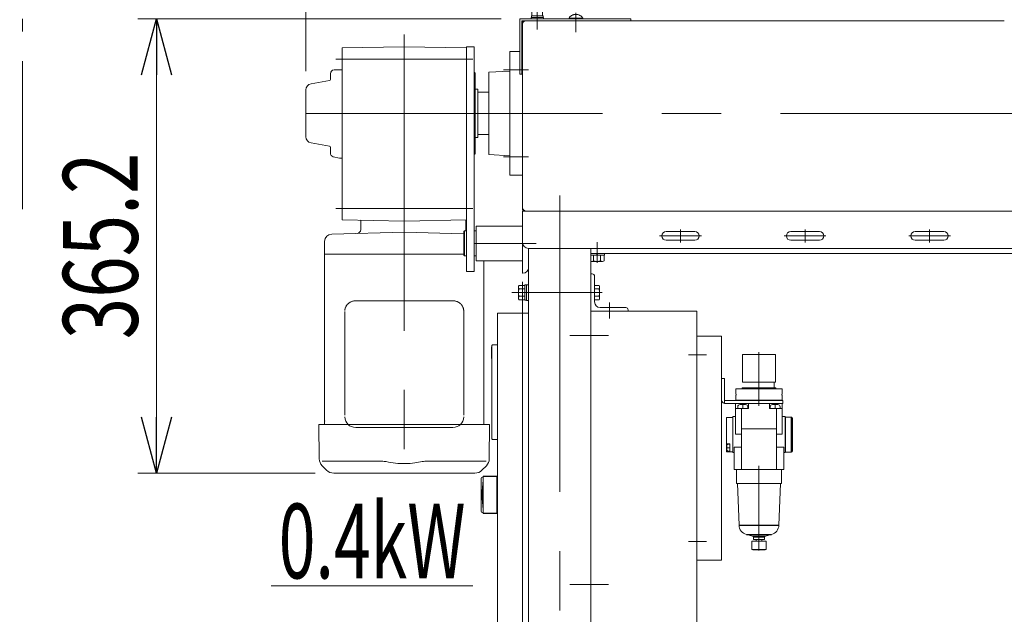
# Model space of a CAD drawing. Units: millimetres. Extents: x -2955 to 2955, y -2027 to 2027.
# Drawn here: x 89 to 880, y -1029 to -551 of the extents above; entities that cross this region are included whole.
import ezdxf
from ezdxf.enums import TextEntityAlignment as Align

# ---------------------------------------------------------------- set-up
doc = ezdxf.new("R2010")
doc.units = ezdxf.units.MM
doc.header["$LTSCALE"] = 3.75
doc.header["$PDSIZE"] = 1
for name, pattern in [('CENTER', [50.8, 31.75, -6.35, 6.35, -6.35]), ('CENTERX2', [101.6, 63.5, -12.7, 12.7, -12.7]), ('DASHED', [19.05, 12.7, -6.35]), ('DASHED2', [9.525, 6.35, -3.175]), ('PHANTOM', [63.5, 31.75, -6.35, 6.35, -6.35, 6.35, -6.35])]:
    doc.linetypes.add(name, pattern=pattern)
for name, color, linetype in [('10', 7, 'Continuous'), ('12', 7, 'Continuous'), ('13', 7, 'Continuous'), ('15', 7, 'Continuous'), ('18', 7, 'Continuous'), ('19', 7, 'Continuous'), ('2', 7, 'Continuous'), ('26', 7, 'Continuous'), ('28', 7, 'Continuous'), ('49', 7, 'Continuous'), ('60', 7, 'Continuous'), ('79', 7, 'Continuous'), ('86', 7, 'Continuous'), ('Layer0255', 7, 'Continuous')]:
    doc.layers.add(name, color=color, linetype=linetype)
doc.styles.add('dcStyle0', font='ＭＳ Ｐゴシック')
doc.dimstyles.new('dc_Rotated', dxfattribs={"dimtxt": 60, "dimasz": 45.000029, "dimexe": 15, "dimexo": 7.5, "dimgap": 15, "dimtad": 3, "dimdec": 3, "dimdsep": 46, "dimtxsty": 'dcStyle0', "dimblk1": 'OPEN30', "dimblk2": 'OPEN30', "dimsah": 1, "dimcen": 0.09, "dimclrd": 2, "dimclre": 2, "dimclrt": 2, "dimadec": 0, "dimazin": 2, "dimtfac": 1, "dimtdec": 4, "dimtmove": 0, "dimatfit": 3, "dimfxl": 1, "dimarcsym": 0})

# ---------------------------------------------------------------- blocks, each defined once
blk = doc.blocks.new('DC_GROUP_W_SLSH_S_210_3_233')
at = {"layer": '28', "color": 7, "linetype": 'Continuous', "lineweight": 13}
for p, q in [((482.88, -577), (482.88, -676.54)), ((490.88, -577), (482.88, -577)), ((492.88, -577), (492.48, -577)), ((492.88, -577), (492.88, -612.77)), ((465.88, -593.77), (482.88, -592.77)), ((465.88, -593.77), (465.88, -659.77)), ((457.08, -609.77), (465.88, -609.77)), ((457.08, -614.27), (457.08, -643.77)), ((492.88, -626.77), (492.88, -676.54)), ((457.08, -643.77), (465.88, -643.77)), ((465.88, -659.77), (482.88, -660.77)), ((482.88, -676.54), (492.88, -676.54))]:
    blk.add_line(p, q, dxfattribs=at)
at = {"layer": '28', "color": 3, "linetype": 'CENTERX2', "lineweight": 13}
for p, q in [((497.88, -591.77), (477.88, -591.77)), ((477.88, -661.77), (497.88, -661.77))]:
    blk.add_line(p, q, dxfattribs=at)
blk = doc.blocks.new('DC_GROUP_W_SLSH_S_210_3_236')
at = {"layer": '2', "color": 7, "linetype": 'Continuous', "lineweight": 13}
for p, q in [((547.88, -755.77), (548.88, -755.77)), ((547.88, -785.77), (547.88, -755.77)), ((550.88, -757.77), (550.88, -778.27)), ((489.78, -766.44), (489.78, -775.1)), ((494.78, -765), (490.23, -765)), ((496.28, -764.67), (494.78, -764.67)), ((494.78, -764.67), (494.78, -776.87)), ((497.88, -764.52), (496.28, -764.52)), ((496.28, -764.52), (496.28, -777.02)), ((497.88, -777.02), (497.88, -764.52)), ((554.44, -765), (550.88, -765)), ((554.88, -775.1), (554.88, -766.44)), ((490.23, -767.88), (494.78, -767.88)), ((490.23, -773.66), (494.78, -773.66)), ((554.44, -767.88), (550.88, -767.88)), ((554.44, -773.66), (550.88, -773.66)), ((490.23, -776.54), (494.78, -776.54)), ((494.78, -776.87), (496.28, -776.87)), ((496.28, -777.02), (497.88, -777.02)), ((550.88, -776.54), (554.44, -776.54)), ((577.88, -785.77), (547.88, -785.77)), ((575.88, -782.77), (555.38, -782.77)), ((577.88, -785.77), (577.88, -784.77))]:
    blk.add_line(p, q, dxfattribs=at)
at = {"layer": '2', "color": 3, "linetype": 'CENTERX2', "lineweight": 13}
blk.add_line((562.88, -791.53), (562.88, -778.64), dxfattribs=at)
at = {"layer": '2', "color": 7, "linetype": 'Continuous', "lineweight": 13}
for centre, radius, start, end in [((548.88, -757.77), 2, 0, 90), ((492.34, -766.44), 2.56, 145.61575, 214.38425), ((552.33, -766.44), 2.56, 325.61575, 34.38425), ((499.34, -770.77), 9.55, 162.41205, 197.58795), ((492.34, -775.1), 2.56, 145.61575, 214.38425), ((545.33, -770.77), 9.55, 342.41205, 17.58795), ((552.33, -775.1), 2.56, 325.61575, 34.38425), ((555.38, -778.27), 4.5, 180, 270), ((575.88, -784.77), 2, 0, 90)]:
    blk.add_arc(centre, radius, start, end, dxfattribs=at)
blk = doc.blocks.new('DC_GROUP_W_SLSH_S_210_3_238')
at = {"color": 7, "linetype": 'Continuous', "lineweight": 13}
for p, q in [((511.88, -552.27), (496.08, -552.27)), ((492.88, -555.47), (492.88, -626.77)), ((492.88, -640.77), (492.88, -702.07)), ((496.08, -705.27), (800.88, -705.27))]:
    blk.add_line(p, q, dxfattribs=at)
for centre, start, end in [((496.08, -555.47), 90, 180), ((496.08, -702.07), 180, 270)]:
    blk.add_arc(centre, 3.2, start, end, dxfattribs=at)
blk = doc.blocks.new('DC_GROUP_W_SLSH_S_210_3_241')
at = {"layer": '79', "color": 7, "linetype": 'Continuous', "lineweight": 13}
for p, q in [((558.98, -739.27), (547.88, -739.27)), ((558.98, -740.77), (547.88, -740.77)), ((550, -745.27), (550, -740.77)), ((552.48, -740.77), (552.88, -739.27)), ((552.88, -740.77), (553.28, -739.27)), ((555.77, -740.77), (555.77, -745.27)), ((558.66, -740.77), (558.66, -745.27)), ((558.98, -740.77), (558.98, -739.27)), ((548.55, -745.77), (557.21, -745.77))]:
    blk.add_line(p, q, dxfattribs=at)
at = {"layer": '79', "color": 3, "linetype": 'CENTER', "lineweight": 13}
blk.add_line((552.88, -738.05), (552.88, -746.99), dxfattribs=at)
at = {"layer": '79', "color": 7, "linetype": 'Continuous', "lineweight": 13}
for centre, radius, start, end in [((548.55, -743.45), 2.32, 253.2001, 308.51894), ((552.88, -737.26), 8.51, 250.18081, 289.81919), ((557.21, -743.45), 2.32, 231.48106, 308.51894)]:
    blk.add_arc(centre, radius, start, end, dxfattribs=at)
blk = doc.blocks.new('DC_GROUP_W_SLSH_S_210_3_240')
at = {"layer": '79', "linetype": 'Continuous'}
blk.add_blockref('DC_GROUP_W_SLSH_S_210_3_241', (0, 0), dxfattribs=at)
blk = doc.blocks.new('DC_GROUP_W_SLSH_S_210_3_242')
at = {"layer": '79', "color": 7, "linetype": 'Continuous', "lineweight": 13}
for p, q in [((492.88, -739.27), (492.88, -707.27)), ((1491.88, -739.27), (547.88, -739.27))]:
    blk.add_line(p, q, dxfattribs=at)
at = {"layer": '79', "color": 3, "linetype": 'CENTERX2', "lineweight": 13}
blk.add_line((552.88, -746.27), (552.88, -730.27), dxfattribs=at)
blk = doc.blocks.new('DC_GROUP_W_SLSH_S_210_3_239')
at = {"linetype": 'Continuous'}
blk.add_blockref('DC_GROUP_W_SLSH_S_210_3_240', (0, 0), dxfattribs=at)
at = {"layer": '79', "linetype": 'Continuous'}
blk.add_blockref('DC_GROUP_W_SLSH_S_210_3_242', (0, 0), dxfattribs=at)
blk = doc.blocks.new('DC_GROUP_W_SLSH_S_210_3_250')
at = {"layer": '26', "color": 7, "linetype": 'Continuous', "lineweight": 13}
for p, q in [((492.88, -755.27), (492.88, -705.27)), ((493.38, -755.27), (492.88, -755.27))]:
    blk.add_line(p, q, dxfattribs=at)
at = {"layer": '26', "color": 3, "linetype": 'CENTERX2', "lineweight": 13}
blk.add_line((454.08, -731.27), (504.05, -731.27), dxfattribs=at)
at = {"layer": '26', "color": 7, "linetype": 'Continuous', "lineweight": 13}
blk.add_arc((493.38, -750.77), 4.5, 270, 0, dxfattribs=at)
blk = doc.blocks.new('DC_GROUP_W_SLSH_S_210_3_251')
at = {"layer": '26', "color": 7, "linetype": 'Continuous', "lineweight": 13}
for p, q in [((455.88, -717.41), (492.88, -717.41)), ((455.88, -745.13), (455.88, -717.41)), ((492.88, -719.41), (492.88, -747.13)), ((445.88, -721.77), (446.38, -721.27)), ((445.88, -721.77), (445.88, -740.77)), ((446.38, -721.27), (446.38, -741.27)), ((446.38, -721.27), (448.08, -721.27)), ((454.08, -721.27), (455.88, -721.27)), ((446.38, -741.27), (445.88, -740.77)), ((448.08, -741.27), (446.38, -741.27)), ((454.08, -741.27), (455.88, -741.27)), ((492.88, -745.13), (455.88, -745.13))]:
    blk.add_line(p, q, dxfattribs=at)
blk = doc.blocks.new('DC_GROUP_W_SLSH_S_210_3_249')
at = {"layer": '26', "linetype": 'Continuous'}
for name in ['DC_GROUP_W_SLSH_S_210_3_250', 'DC_GROUP_W_SLSH_S_210_3_251']:
    blk.add_blockref(name, (0, 0), dxfattribs=at)
blk = doc.blocks.new('DC_GROUP_W_SLSH_S_210_3_256')
at = {"color": 2, "linetype": 'Continuous', "lineweight": 13}
blk.add_line((291.26, -1006.41), (453.26, -1006.41), dxfattribs=at)
at = {"color": 2, "style": 'dcStyle0', "width": 0.714426}
blk.add_text('0.4kW', height=60, dxfattribs=at).set_placement((297.26, -1000.41), (447.26, -1000.41), align=Align.FIT)
blk = doc.blocks.new('DC_GROUP_W_SLSH_S_210_3_262')
at = {"layer": '60', "color": 4, "linetype": 'DASHED2', "lineweight": 13}
for p, q in [((500.63, -543.87), (501.13, -543.37)), ((509.13, -543.87), (500.63, -543.87)), ((500.63, -548.37), (500.63, -543.87)), ((508.63, -543.37), (501.13, -543.37)), ((509.13, -543.87), (508.63, -543.37)), ((509.13, -548.37), (509.13, -543.87)), ((499.88, -549.67), (499.88, -550.67)), ((509.88, -549.67), (499.88, -549.67)), ((500.28, -548.37), (500.28, -549.67)), ((509.48, -548.37), (500.28, -548.37)), ((509.48, -549.67), (509.48, -548.37)), ((509.88, -550.67), (509.88, -549.67))]:
    blk.add_line(p, q, dxfattribs=at)
at = {"layer": '60', "color": 3, "linetype": 'CENTER', "lineweight": 13}
blk.add_line((504.88, -542.37), (504.88, -559.37), dxfattribs=at)
blk = doc.blocks.new('DC_GROUP_W_SLSH_S_210_3_263')
at = {"layer": '60', "color": 7, "linetype": 'Continuous', "lineweight": 13}
for p, q in [((579.88, -550.67), (490.88, -550.67)), ((490.88, -550.67), (490.88, -595.17)), ((578.28, -552.27), (492.48, -552.27)), ((492.48, -552.27), (492.48, -595.17)), ((579.88, -552.27), (579.88, -550.67)), ((492.48, -595.17), (490.88, -595.17))]:
    blk.add_line(p, q, dxfattribs=at)
blk = doc.blocks.new('DC_GROUP_W_SLSH_S_210_3_264')
at = {"layer": '60', "color": 4, "linetype": 'DASHED2', "lineweight": 13}
for p, q in [((530.38, -550.67), (530.38, -550.27)), ((530.38, -550.27), (541.38, -550.27)), ((541.38, -550.67), (541.38, -550.27))]:
    blk.add_line(p, q, dxfattribs=at)
at = {"layer": '60', "color": 3, "linetype": 'CENTERX2', "lineweight": 13}
blk.add_line((535.88, -561.63), (535.88, -545.87), dxfattribs=at)
at = {"layer": '60', "color": 4, "linetype": 'DASHED2', "lineweight": 13}
blk.add_arc((535.88, -553.6), 6.43, 31.18562, 148.81438, dxfattribs=at)
blk = doc.blocks.new('DC_GROUP_W_SLSH_S_210_3_261')
at = {"layer": '60', "linetype": 'Continuous'}
for name in ['DC_GROUP_W_SLSH_S_210_3_262', 'DC_GROUP_W_SLSH_S_210_3_263', 'DC_GROUP_W_SLSH_S_210_3_264']:
    blk.add_blockref(name, (0, 0), dxfattribs=at)
blk = doc.blocks.new('DC_GROUP_W_SLSH_S_210_3_266')
at = {"color": 7, "linetype": 'Continuous', "lineweight": 13}
for p, q in [((494.88, -552.27), (879.88, -552.27)), ((492.88, -554.27), (492.88, -703.27)), ((494.88, -705.27), (1544.88, -705.27))]:
    blk.add_line(p, q, dxfattribs=at)
for centre, start, end in [((494.88, -554.27), 90, 180), ((494.88, -703.27), 180, 270)]:
    blk.add_arc(centre, 2, start, end, dxfattribs=at)
blk = doc.blocks.new('DC_GROUP_W_SLSH_S_210_3_265')
at = {"linetype": 'Continuous'}
blk.add_blockref('DC_GROUP_W_SLSH_S_210_3_266', (0, 0), dxfattribs=at)
blk = doc.blocks.new('DC_GROUP_W_SLSH_S_210_3_287')
at = {"layer": '19', "color": 3, "linetype": 'CENTERX2', "lineweight": 13}
for p, q in [((522.88, -692.76), (522.88, -1271.27)), ((556.9, -770.77), (484.35, -770.77)), ((562.17, -805.27), (531.02, -805.27)), ((562.17, -1005.27), (531.02, -1005.27))]:
    blk.add_line(p, q, dxfattribs=at)
at = {"layer": '19', "color": 7, "linetype": 'Continuous', "lineweight": 13}
for p, q in [((492.88, -705.27), (1546.88, -705.27)), ((492.88, -730.27), (492.88, -705.27)), ((1541.88, -735.27), (497.88, -735.27)), ((497.88, -1246.27), (497.88, -735.27)), ((547.88, -735.27), (547.88, -1246.27))]:
    blk.add_line(p, q, dxfattribs=at)
blk.add_arc((497.88, -730.27), 5, 180, 270, dxfattribs=at)
blk = doc.blocks.new('DC_GROUP_W_SLSH_S_210_3_288')
at = {"layer": '19', "color": 3, "linetype": 'CENTER', "lineweight": 13}
for p, q in [((703.13, -725.27), (736.63, -725.27)), ((719.88, -720.02), (719.88, -730.52))]:
    blk.add_line(p, q, dxfattribs=at)
at = {"layer": '19', "color": 7, "linetype": 'Continuous', "lineweight": 13}
for p, q in [((708.38, -721.77), (731.38, -721.77)), ((708.38, -728.77), (731.38, -728.77))]:
    blk.add_line(p, q, dxfattribs=at)
for centre, start, end in [((708.38, -725.27), 90, 270), ((731.38, -725.27), 270, 90)]:
    blk.add_arc(centre, 3.5, start, end, dxfattribs=at)
blk = doc.blocks.new('DC_GROUP_W_SLSH_S_210_3_289')
at = {"layer": '19', "color": 3, "linetype": 'CENTER', "lineweight": 13}
blk.add_line((703.13, -725.27), (704.88, -725.27), dxfattribs=at)
blk = doc.blocks.new('DC_GROUP_W_SLSH_S_210_3_293')
at = {"layer": '19', "color": 3, "linetype": 'CENTER', "lineweight": 13}
for p, q in [((803.13, -725.27), (836.63, -725.27)), ((819.88, -720.02), (819.88, -730.52))]:
    blk.add_line(p, q, dxfattribs=at)
at = {"layer": '19', "color": 7, "linetype": 'Continuous', "lineweight": 13}
for p, q in [((808.38, -721.77), (831.38, -721.77)), ((808.38, -728.77), (831.38, -728.77))]:
    blk.add_line(p, q, dxfattribs=at)
for centre, start, end in [((808.38, -725.27), 90, 270), ((831.38, -725.27), 270, 90)]:
    blk.add_arc(centre, 3.5, start, end, dxfattribs=at)
blk = doc.blocks.new('DC_GROUP_W_SLSH_S_210_3_296')
at = {"layer": '19', "color": 3, "linetype": 'CENTER', "lineweight": 13}
for p, q in [((603.13, -725.27), (636.63, -725.27)), ((619.88, -720.02), (619.88, -730.52))]:
    blk.add_line(p, q, dxfattribs=at)
at = {"layer": '19', "color": 7, "linetype": 'Continuous', "lineweight": 13}
for p, q in [((608.38, -721.77), (631.38, -721.77)), ((608.38, -728.77), (631.38, -728.77))]:
    blk.add_line(p, q, dxfattribs=at)
for centre, start, end in [((608.38, -725.27), 90, 270), ((631.38, -725.27), 270, 90)]:
    blk.add_arc(centre, 3.5, start, end, dxfattribs=at)
blk = doc.blocks.new('DC_GROUP_W_SLSH_S_210_3_297')
at = {"layer": '19', "color": 3, "linetype": 'CENTER', "lineweight": 13}
blk.add_line((603.13, -725.27), (604.88, -725.27), dxfattribs=at)
blk = doc.blocks.new('DC_GROUP_W_SLSH_S_210_3_286')
at = {"layer": '19', "linetype": 'Continuous'}
for name in ['DC_GROUP_W_SLSH_S_210_3_287', 'DC_GROUP_W_SLSH_S_210_3_296', 'DC_GROUP_W_SLSH_S_210_3_297', 'DC_GROUP_W_SLSH_S_210_3_288', 'DC_GROUP_W_SLSH_S_210_3_289', 'DC_GROUP_W_SLSH_S_210_3_293']:
    blk.add_blockref(name, (0, 0), dxfattribs=at)
blk = doc.blocks.new('DC_GROUP_W_SLSH_S_210_3_388')
at = {"layer": '10', "color": 7, "linetype": 'Continuous', "lineweight": 18}
for p, q in [((468.21, -814.27), (468.38, -814.27)), ((468.21, -814.27), (468.21, -823.77)), ((468.38, -813.27), (468.38, -888.27)), ((468.88, -812.77), (472.88, -812.77)), ((472.88, -888.77), (472.88, -812.77)), ((468.38, -814.77), (468.21, -814.77)), ((468.21, -822.77), (468.38, -822.77)), ((468.21, -823.77), (468.38, -823.77)), ((472.88, -888.77), (468.88, -888.77))]:
    blk.add_line(p, q, dxfattribs=at)
for centre, start, end in [((468.88, -813.27), 90, 180), ((468.88, -888.27), 180, 270)]:
    blk.add_arc(centre, 0.5, start, end, dxfattribs=at)
at = {"layer": '12', "color": 7, "linetype": 'Continuous', "lineweight": 18}
for p, q in [((472.88, -787.27), (497.88, -787.27)), ((472.88, -1134.27), (472.88, -787.27)), ((497.88, -787.27), (497.88, -1134.27)), ((547.88, -785.77), (632.88, -785.77)), ((632.88, -785.77), (632.88, -1121.27)), ((497.88, -1134.27), (472.88, -1134.27))]:
    blk.add_line(p, q, dxfattribs=at)
at = {"layer": '15', "color": 7, "linetype": 'Continuous', "lineweight": 18}
for p, q in [((459.88, -920.02), (459.88, -946.52)), ((461.38, -919.02), (460.88, -919.02)), ((461.38, -918.27), (461.38, -948.27)), ((472.38, -918.27), (461.38, -918.27)), ((472.38, -918.52), (461.38, -918.52)), ((472.38, -918.52), (472.38, -948.02)), ((472.88, -919.02), (472.38, -918.52)), ((472.88, -919.02), (472.88, -947.52)), ((461.38, -947.52), (460.88, -947.52)), ((472.38, -948.02), (461.38, -948.02)), ((472.38, -948.27), (461.38, -948.27)), ((472.88, -947.52), (472.38, -948.02))]:
    blk.add_line(p, q, dxfattribs=at)
at = {"layer": '15', "color": 7, "linetype": 'DASHED', "lineweight": 18}
for p, q in [((472.38, -919.27), (472.38, -918.27)), ((472.38, -948.27), (472.38, -947.27))]:
    blk.add_line(p, q, dxfattribs=at)
at = {"layer": '15', "color": 7, "linetype": 'Continuous', "lineweight": 18}
for centre, radius, start, end in [((460.88, -920.02), 1, 90, 180), ((560.68, -933.27), 100, 173.2607, 186.739), ((460.88, -946.52), 1, 180, 270)]:
    blk.add_arc(centre, radius, start, end, dxfattribs=at)
at = {"layer": '18', "color": 7, "linetype": 'Continuous', "lineweight": 18}
blk.add_line((461.38, -921.53), (461.38, -945), dxfattribs=at)
at = {"layer": '18', "color": 7, "linetype": 'DASHED', "lineweight": 18}
for p, q in [((472.38, -947.27), (472.38, -919.27)), ((472.88, -922.32), (472.88, -944.21))]:
    blk.add_line(p, q, dxfattribs=at)
blk = doc.blocks.new('DC_GROUP_W_SLSH_S_210_3_390')
at = {"color": 7, "linetype": 'Continuous', "lineweight": 13}
for p, q in [((652.88, -805.71), (632.88, -805.71)), ((632.88, -805.71), (632.88, -985.71)), ((652.88, -985.71), (652.88, -805.71)), ((632.88, -985.71), (652.88, -985.71))]:
    blk.add_line(p, q, dxfattribs=at)
at = {"color": 3, "linetype": 'CENTERX2', "lineweight": 13}
for p, q in [((640.87, -820.71), (626.17, -820.71)), ((640.87, -970.71), (626.17, -970.71))]:
    blk.add_line(p, q, dxfattribs=at)
blk = doc.blocks.new('DC_GROUP_W_SLSH_S_210_3_394')
at = {"layer": '13', "color": 7, "linetype": 'Continuous', "lineweight": 13}
for p, q in [((708.77, -870.91), (708.68, -870.91)), ((708.86, -870.92), (708.77, -870.91)), ((708.94, -870.94), (708.86, -870.92)), ((709.02, -870.97), (708.94, -870.94)), ((709.1, -871), (709.02, -870.97)), ((709.18, -871.04), (709.1, -871)), ((709.26, -871.09), (709.18, -871.04)), ((709.32, -871.14), (709.26, -871.09)), ((709.39, -871.2), (709.32, -871.14)), ((709.45, -871.27), (709.39, -871.2)), ((709.5, -871.33), (709.45, -871.27)), ((709.55, -871.41), (709.5, -871.33)), ((709.59, -871.49), (709.55, -871.41)), ((709.62, -871.57), (709.59, -871.49)), ((709.65, -871.65), (709.62, -871.57)), ((709.67, -871.73), (709.65, -871.65)), ((709.68, -871.82), (709.67, -871.73)), ((709.68, -871.91), (709.68, -871.82))]:
    blk.add_line(p, q, dxfattribs=at)
blk = doc.blocks.new('DC_GROUP_W_SLSH_S_210_3_395')
at = {"layer": '13', "color": 7, "linetype": 'Continuous', "lineweight": 13}
for p, q in [((708.68, -898.91), (708.77, -898.9)), ((708.77, -898.9), (708.86, -898.89)), ((708.86, -898.89), (708.94, -898.87)), ((708.94, -898.87), (709.02, -898.85)), ((709.02, -898.85), (709.1, -898.81)), ((709.1, -898.81), (709.18, -898.77)), ((709.18, -898.77), (709.26, -898.73)), ((709.26, -898.73), (709.32, -898.67)), ((709.32, -898.67), (709.39, -898.62)), ((709.39, -898.62), (709.45, -898.55)), ((709.45, -898.55), (709.5, -898.48)), ((709.5, -898.48), (709.55, -898.41)), ((709.55, -898.41), (709.59, -898.33)), ((709.59, -898.33), (709.62, -898.25)), ((709.62, -898.25), (709.65, -898.17)), ((709.65, -898.17), (709.67, -898.08)), ((709.67, -898.08), (709.68, -898)), ((709.68, -898), (709.68, -897.91))]:
    blk.add_line(p, q, dxfattribs=at)
blk = doc.blocks.new('DC_GROUP_W_SLSH_S_210_3_393')
at = {"layer": '13', "color": 7, "linetype": 'Continuous', "lineweight": 13}
for p, q in [((703.88, -871.91), (704.18, -871.91)), ((704.18, -898.91), (704.18, -870.91)), ((704.18, -870.91), (708.68, -870.91)), ((709.68, -871.91), (709.68, -897.91)), ((709.68, -873.41), (709.88, -873.41)), ((709.88, -896.41), (709.88, -873.41)), ((704.18, -897.91), (703.88, -897.91)), ((708.68, -898.91), (704.18, -898.91)), ((709.88, -896.41), (709.68, -896.41))]:
    blk.add_line(p, q, dxfattribs=at)
at = {"layer": '13', "color": 3, "linetype": 'Continuous', "lineweight": 25}
blk.add_line((708.68, -870.91), (708.68, -898.91), dxfattribs=at)
at = {"layer": '13', "linetype": 'Continuous'}
for name in ['DC_GROUP_W_SLSH_S_210_3_394', 'DC_GROUP_W_SLSH_S_210_3_395']:
    blk.add_blockref(name, (0, 0), dxfattribs=at)
blk = doc.blocks.new('DC_GROUP_W_SLSH_S_210_3_396')
at = {"layer": '13', "color": 7, "linetype": 'Continuous', "lineweight": 13}
for p, q in [((664.27, -852.53), (664.27, -848.11)), ((664.27, -848.11), (701.5, -848.11)), ((664.27, -852.53), (664.48, -852.53)), ((664.35, -857.11), (664.35, -853.11)), ((664.35, -853.11), (664.48, -853.11)), ((664.48, -852.53), (664.48, -853.11)), ((701.28, -852.53), (701.5, -852.53)), ((701.28, -853.11), (701.28, -852.53)), ((701.28, -853.11), (701.42, -853.11)), ((701.42, -853.11), (701.42, -857.11)), ((701.5, -852.53), (701.5, -848.11))]:
    blk.add_line(p, q, dxfattribs=at)
at = {"layer": '13', "color": 3, "linetype": 'Continuous', "lineweight": 25}
blk.add_line((664.35, -857.11), (701.42, -857.11), dxfattribs=at)
at = {"layer": '13', "color": 7, "linetype": 'Continuous', "lineweight": 13}
for centre, start, end in [((664.85, -857.11), 180, 270), ((700.92, -857.11), 270, 0)]:
    blk.add_arc(centre, 0.5, start, end, dxfattribs=at)
blk = doc.blocks.new('DC_GROUP_W_SLSH_S_210_3_398')
at = {"layer": '13', "color": 7, "linetype": 'Continuous', "lineweight": 13}
for p, q in [((655.18, -859.83), (655.44, -859.88)), ((655.44, -859.88), (655.7, -859.9)), ((655.7, -859.9), (655.88, -859.91))]:
    blk.add_line(p, q, dxfattribs=at)
blk = doc.blocks.new('DC_GROUP_W_SLSH_S_210_3_399')
at = {"layer": '13', "color": 7, "linetype": 'Continuous', "lineweight": 13}
for p, q in [((655.18, -856.61), (655.19, -856.7)), ((655.19, -856.7), (655.2, -856.78)), ((655.2, -856.78), (655.22, -856.87)), ((655.22, -856.87), (655.24, -856.95)), ((655.24, -856.95), (655.28, -857.03)), ((655.28, -857.03), (655.32, -857.11)), ((655.32, -857.11), (655.36, -857.18)), ((655.36, -857.18), (655.42, -857.25)), ((655.42, -857.25), (655.47, -857.32)), ((655.47, -857.32), (655.54, -857.37)), ((655.54, -857.37), (655.61, -857.43)), ((655.61, -857.43), (655.68, -857.47)), ((655.68, -857.47), (655.76, -857.51)), ((655.76, -857.51), (655.84, -857.55)), ((655.84, -857.55), (655.92, -857.57)), ((655.92, -857.57), (656.01, -857.59)), ((656.01, -857.59), (656.09, -857.6)), ((656.09, -857.6), (656.18, -857.61))]:
    blk.add_line(p, q, dxfattribs=at)
blk = doc.blocks.new('DC_GROUP_W_SLSH_S_210_3_397')
at = {"layer": '13', "color": 7, "linetype": 'Continuous', "lineweight": 13}
for p, q in [((652.88, -839.71), (652.88, -856.91)), ((652.88, -839.71), (655.18, -839.71)), ((655.18, -839.71), (655.18, -859.83)), ((655.88, -859.91), (689.85, -859.91)), ((702.18, -857.61), (656.18, -857.61)), ((691.38, -859.91), (702.18, -859.91)), ((702.18, -857.61), (702.18, -859.91))]:
    blk.add_line(p, q, dxfattribs=at)
blk.add_arc((655.88, -856.91), 3, 180, 256.5066, dxfattribs=at)
at = {"layer": '13', "linetype": 'Continuous'}
for name in ['DC_GROUP_W_SLSH_S_210_3_399', 'DC_GROUP_W_SLSH_S_210_3_398']:
    blk.add_blockref(name, (0, 0), dxfattribs=at)
blk = doc.blocks.new('DC_GROUP_W_SLSH_S_210_3_400')
at = {"layer": '13', "color": 7, "linetype": 'Continuous', "lineweight": 13}
for p, q in [((677.18, -970.41), (688.58, -970.41)), ((677.18, -977.21), (677.18, -970.41)), ((680.58, -970.41), (680.58, -969.21)), ((685.18, -969.21), (685.18, -970.41)), ((688.58, -970.41), (688.58, -977.21)), ((677.18, -977.21), (688.58, -977.21)), ((677.88, -977.61), (677.88, -977.21)), ((677.88, -977.61), (687.88, -977.61)), ((687.88, -977.21), (687.88, -977.61))]:
    blk.add_line(p, q, dxfattribs=at)
blk = doc.blocks.new('DC_GROUP_W_SLSH_S_210_3_401')
at = {"layer": '13', "color": 7, "linetype": 'Continuous', "lineweight": 13}
for p, q in [((664.88, -924.16), (664.88, -912.91)), ((700.88, -912.91), (700.88, -924.16)), ((664.88, -924.16), (700.88, -924.16)), ((666.86, -957.69), (665.63, -924.16)), ((700.14, -924.16), (698.9, -957.69)), ((678.01, -966.51), (672.81, -965.13)), ((678.38, -969.21), (678.38, -966.99)), ((678.38, -969.21), (687.38, -969.21)), ((687.38, -966.99), (687.38, -969.21)), ((692.96, -965.13), (687.75, -966.51))]:
    blk.add_line(p, q, dxfattribs=at)
at = {"layer": '13', "color": 3, "linetype": 'CENTERX2', "lineweight": 13}
blk.add_line((682.88, -910.09), (682.88, -978.03), dxfattribs=at)
at = {"layer": '13', "color": 3, "linetype": 'Continuous', "lineweight": 25}
for p, q in [((666.86, -957.69), (698.9, -957.69)), ((672.81, -965.13), (692.96, -965.13)), ((678.01, -966.51), (687.75, -966.51)), ((678.38, -966.99), (687.38, -966.99))]:
    blk.add_line(p, q, dxfattribs=at)
at = {"layer": '13', "color": 7, "linetype": 'Continuous', "lineweight": 13}
for centre, radius, start, end in [((674.86, -957.4), 8, 182.11422, 255.13172), ((690.91, -957.4), 8, 284.86828, 357.88578), ((677.88, -966.99), 0.5, 0, 75.13172), ((687.88, -966.99), 0.5, 104.86828, 180)]:
    blk.add_arc(centre, radius, start, end, dxfattribs=at)
blk = doc.blocks.new('DC_GROUP_W_SLSH_S_210_3_402')
at = {"layer": '13', "color": 7, "linetype": 'Continuous', "lineweight": 13}
for p, q in [((669.63, -820.51), (696.13, -820.51)), ((669.63, -842.71), (669.63, -820.51)), ((696.13, -820.51), (696.13, -842.71)), ((669.63, -842.71), (696.13, -842.71)), ((695.13, -842.71), (695.13, -847.41)), ((669.43, -847.41), (696.33, -847.41)), ((669.43, -848.11), (669.43, -847.41)), ((696.33, -847.41), (696.33, -848.11)), ((664.13, -859.91), (664.13, -884.61)), ((667.68, -860.81), (672.08, -860.81)), ((674.38, -863.91), (674.38, -859.91)), ((691.38, -859.91), (689.85, -859.91)), ((691.38, -859.91), (691.38, -863.91)), ((693.68, -860.81), (698.08, -860.81)), ((701.63, -884.61), (701.63, -859.91)), ((664.13, -863.91), (674.38, -863.91)), ((665.88, -863.91), (665.88, -862.61)), ((668.88, -863.91), (668.88, -912.91)), ((673.88, -862.61), (673.88, -863.91)), ((691.38, -863.91), (701.63, -863.91)), ((691.88, -863.91), (691.88, -862.61)), ((696.88, -863.91), (696.88, -912.91)), ((699.88, -862.61), (699.88, -863.91)), ((656.88, -898.66), (656.88, -871.16)), ((661.88, -871.16), (656.88, -871.16)), ((661.88, -899.41), (661.88, -870.41)), ((664.13, -870.41), (661.88, -870.41)), ((703.88, -870.41), (701.63, -870.41)), ((703.88, -899.41), (703.88, -870.41)), ((668.88, -884.61), (664.13, -884.61)), ((696.88, -880.16), (668.88, -880.16)), ((701.63, -884.61), (696.88, -884.61)), ((659.38, -892.41), (656.88, -892.41)), ((658.48, -892.61), (659.38, -892.61)), ((659.38, -898.66), (659.38, -892.41)), ((661.88, -898.66), (656.88, -898.66)), ((656.98, -894.11), (656.98, -896.71)), ((659.38, -898.21), (658.48, -898.21)), ((662.88, -899.41), (661.88, -899.41)), ((662.88, -894.91), (662.88, -912.91)), ((668.88, -894.91), (662.88, -894.91)), ((702.88, -894.91), (696.88, -894.91)), ((702.88, -894.91), (702.88, -912.91)), ((703.88, -899.41), (702.88, -899.41)), ((702.88, -912.91), (662.88, -912.91))]:
    blk.add_line(p, q, dxfattribs=at)
at = {"layer": '13', "color": 3, "linetype": 'CENTERX2', "lineweight": 13}
for p, q in [((682.88, -818.54), (682.88, -861.88)), ((669.88, -860.65), (669.88, -864.06)), ((695.88, -860.65), (695.88, -864.06)), ((659.5, -895.41), (656.86, -895.41))]:
    blk.add_line(p, q, dxfattribs=at)
at = {"layer": '13', "color": 3, "linetype": 'Continuous', "lineweight": 25}
blk.add_line((656.98, -895.41), (656.88, -895.41), dxfattribs=at)
at = {"layer": '13', "color": 7, "linetype": 'Continuous', "lineweight": 13}
for centre, radius, start, end in [((667.68, -862.61), 1.8, 90, 180), ((672.08, -862.61), 1.8, 360, 90), ((693.68, -862.61), 1.8, 90, 180), ((698.08, -862.61), 1.8, 360, 90), ((658.48, -894.11), 1.5, 90, 180), ((658.48, -896.71), 1.5, 180, 270)]:
    blk.add_arc(centre, radius, start, end, dxfattribs=at)
blk = doc.blocks.new('DC_GROUP_W_SLSH_S_210_3_392')
at = {"layer": '13', "color": 3, "linetype": 'CENTERX2'}
for p in [(682.88, -857.61), (682.88, -969.21)]:
    blk.add_point(p, dxfattribs=at)
at = {"layer": '13', "linetype": 'Continuous'}
for name in ['DC_GROUP_W_SLSH_S_210_3_402', 'DC_GROUP_W_SLSH_S_210_3_397', 'DC_GROUP_W_SLSH_S_210_3_396', 'DC_GROUP_W_SLSH_S_210_3_393', 'DC_GROUP_W_SLSH_S_210_3_401', 'DC_GROUP_W_SLSH_S_210_3_400']:
    blk.add_blockref(name, (0, 0), dxfattribs=at)
blk = doc.blocks.new('DC_GROUP_W_SLSH_S_210_3_391')
at = {"layer": '13', "linetype": 'Continuous'}
blk.add_blockref('DC_GROUP_W_SLSH_S_210_3_392', (0, 0), dxfattribs=at)
blk = doc.blocks.new('DC_GROUP_W_SLSH_S_210_3_389')
at = {"linetype": 'Continuous'}
for name in ['DC_GROUP_W_SLSH_S_210_3_390', 'DC_GROUP_W_SLSH_S_210_3_391']:
    blk.add_blockref(name, (0, 0), dxfattribs=at)
blk = doc.blocks.new('DC_GROUP_W_SLSH_S_210_3_387')
at = {"linetype": 'Continuous'}
blk.add_blockref('DC_GROUP_W_SLSH_S_210_3_389', (0, 0), dxfattribs=at)
at = {"layer": '12', "linetype": 'Continuous'}
blk.add_blockref('DC_GROUP_W_SLSH_S_210_3_388', (0, 0), dxfattribs=at)
blk = doc.blocks.new('DC_GROUP_W_SLSH_S_210_3_248')
at = {"layer": '49', "color": 7, "linetype": 'Continuous', "lineweight": 13}
for p, q in [((448.08, -573.27), (454.08, -573.27)), ((448.08, -593.77), (448.08, -573.27)), ((454.08, -753.76), (454.08, -573.27)), ((448.08, -659.77), (448.08, -753.76)), ((454.08, -753.76), (448.08, -753.76))]:
    blk.add_line(p, q, dxfattribs=at)
blk = doc.blocks.new('DC_GROUP_W_SLSH_S_210_3_255')
at = {"layer": '86', "color": 3, "linetype": 'CENTERX2', "lineweight": 13}
for p, q in [((398.08, -563.27), (398.08, -935.5)), ((343.08, -583.27), (453.08, -583.27)), ((343.08, -703.27), (453.08, -703.27))]:
    blk.add_line(p, q, dxfattribs=at)
at = {"layer": '86', "color": 7, "linetype": 'Continuous', "lineweight": 18}
for p, q in [((398.08, -573.27), (348.08, -574.14)), ((348.08, -574.14), (348.08, -712.4)), ((398.08, -573.27), (448.08, -574.14)), ((448.08, -712.4), (448.08, -574.14)), ((455.08, -594.35), (454.08, -593.77)), ((455.08, -607.27), (457.08, -607.27)), ((457.08, -614.27), (457.08, -607.27)), ((457.08, -646.27), (457.08, -639.27)), ((455.08, -646.27), (457.08, -646.27)), ((455.08, -659.19), (454.08, -659.77)), ((398.08, -713.27), (348.08, -712.4)), ((363.08, -712.86), (362.88, -712.66)), ((363.08, -712.86), (363.08, -720.2)), ((398.08, -713.27), (448.08, -712.4)), ((447.58, -720.58), (447.58, -712.41)), ((398.08, -722.2), (339.92, -723.73)), ((398.08, -722.2), (445.88, -723.46)), ((334.08, -729.72), (334.08, -739.88)), ((334.08, -740.18), (334.26, -739.88)), ((445.88, -739.88), (334.08, -739.88)), ((334.08, -740.18), (334.08, -873.58)), ((462.08, -873.58), (462.08, -745.13)), ((329.58, -876.88), (466.58, -876.88)), ((329.82, -904.38), (329.58, -876.88)), ((334.08, -873.58), (334.26, -873.88)), ((334.08, -874.08), (334.28, -873.88)), ((334.08, -874.08), (334.16, -876.88)), ((462.08, -874.08), (461.89, -873.88)), ((462.08, -873.58), (461.91, -873.88)), ((462.08, -874.08), (462.01, -876.88)), ((466.58, -876.88), (466.34, -904.37)), ((332.24, -906.22), (378.51, -906.22)), ((463.92, -906.22), (417.66, -906.22)), ((332.16, -909.96), (335.74, -913.54)), ((454.77, -915.88), (341.4, -915.88)), ((460.42, -913.54), (464, -909.96))]:
    blk.add_line(p, q, dxfattribs=at)
at = {"layer": '86', "color": 7, "linetype": 'Continuous', "lineweight": 13}
for p, q in [((348.08, -591.78), (341.73, -591.89)), ((323.21, -603.02), (337.96, -600.42)), ((338.78, -599.43), (338.78, -594.89)), ((455.08, -594.35), (455.08, -659.19)), ((319.08, -645.6), (319.08, -607.94)), ((323.21, -650.53), (337.96, -653.13)), ((338.78, -654.11), (338.78, -658.65)), ((346.08, -662.73), (341.11, -661.57)), ((346.08, -662.73), (348.08, -662.76)), ((437.08, -777.36), (359.08, -777.36)), ((350.28, -869.41), (350.28, -785.87)), ((445.88, -785.87), (445.88, -869.41)), ((359.08, -879.11), (437.08, -879.11))]:
    blk.add_line(p, q, dxfattribs=at)
for centre, radius, start, end in [((341.78, -594.89), 3, 91, 180), ((337.78, -599.43), 1, 280, 0), ((324.08, -607.94), 5, 100, 180), ((324.08, -645.6), 5, 180, 260), ((337.78, -654.11), 1, 0, 80), ((341.78, -658.65), 3, 180, 256.95823), ((358.91, -870.47), 8.63, 181.15389, 271.1092), ((437.25, -870.47), 8.63, 268.8908, 358.84611)]:
    blk.add_arc(centre, radius, start, end, dxfattribs=at)
at = {"layer": '86', "color": 7, "linetype": 'Continuous', "lineweight": 18}
for centre, radius, start, end in [((340.08, -729.72), 6, 91.5, 180), ((360.08, -720.2), 3, 271.5, 0), ((450.58, -720.58), 3, 180, 193.37217), ((337.82, -904.31), 8, 180.5, 225.00002), ((458.34, -904.3), 8, 314.99984, 359.5), ((341.4, -907.88), 8, 225, 270), ((454.77, -907.88), 8, 270, 314.99984)]:
    blk.add_arc(centre, radius, start, end, dxfattribs=at)
at = {"layer": '86', "color": 7, "linetype": 'Continuous', "lineweight": 13}
for points, knots in [([(359.08, -777.36), (356.88, -777.4), (360.16, -777.35), (357.12, -777.47), (356.95, -777.64), (355.9, -777.91), (355.13, -778.26), (354.33, -778.69), (353.6, -779.2), (352.93, -779.77), (352.32, -780.41), (351.77, -781.11), (351.31, -781.82), (350.91, -782.75), (350.68, -783.04), (350.23, -785.87), (350.74, -781.55), (350.31, -785.16)], [0, 0, 0, 0, 0.507298, 1.405389, 2.302973, 3.19919, 4.093501, 4.985441, 5.874635, 6.760827, 7.643864, 8.523727, 9.400536, 10.274529, 11.146068, 12.015623, 12.87529, 12.87529, 12.87529, 12.87529]), ([(445.88, -785.87), (445.88, -785.71), (445.87, -785.25), (445.78, -784.51), (445.6, -783.67), (445.32, -782.84), (444.96, -782.04), (444.51, -781.29), (443.99, -780.58), (443.4, -779.93), (442.74, -779.34), (442.03, -778.82), (441.26, -778.37), (440.45, -777.99), (439.6, -777.7), (438.72, -777.5), (437.88, -777.38), (437.33, -777.37), (437.08, -777.36)], [0, 0, 0, 0, 0.037051, 0.101745, 0.166453, 0.23117, 0.295907, 0.360675, 0.425483, 0.490336, 0.555238, 0.62019, 0.685191, 0.750238, 0.815327, 0.880453, 0.945609, 1, 1, 1, 1])]:
    blk.add_open_spline(points, degree=3, knots=knots, dxfattribs=at)
at = {"layer": '86', "color": 7, "linetype": 'Continuous', "lineweight": 18}
for points, knots in [([(378.51, -906.22), (380.03, -906.22), (381.6, -906.32), (383.33, -906.53), (383.47, -906.55), (383.62, -906.57)], [0, 0, 0, 0, 0.8950807, 0.8950807, 0.9773939, 0.9773939, 0.9773939, 0.9773939]), ([(383.62, -906.57), (386.1, -907.13), (388.59, -907.56), (393.68, -908.13), (396.26, -908.26), (401.47, -908.2), (404.09, -908), (408.65, -907.37), (410.6, -907.01), (412.54, -906.57)], [0.0043593, 0.0043593, 0.0043593, 0.0043593, 0.2631174, 0.2631174, 0.5281137, 0.5281137, 0.79311, 0.79311, 0.9956447, 0.9956447, 0.9956447, 0.9956447]), ([(412.54, -906.57), (413.92, -906.38), (415.28, -906.27), (416.97, -906.22), (417.31, -906.22), (417.66, -906.22)], [0.0226079, 0.0226079, 0.0226079, 0.0226079, 0.7980513, 0.7980513, 1, 1, 1, 1])]:
    blk.add_open_spline(points, degree=3, knots=knots, dxfattribs=at)
blk = doc.blocks.new('_Open30')
at = {"color": 0, "linetype": 'ByBlock', "lineweight": -2}
for p, q in [((-1, 0.267949), (0, 0)), ((0, 0), (-1, -0.267949)), ((0, 0), (-1, 0))]:
    blk.add_line(p, q, dxfattribs=at)
blk = doc.blocks.new('*D287')
at = {"layer": 'Layer0255', "color": 2, "linetype": 'Continuous', "lineweight": 13}
for p, q in [((492.88, -762.13), (492.88, -1628.69)), ((522.88, -1341.08), (522.88, -1628.69)), ((359.42, -1613.69), (492.88, -1613.69)), ((492.88, -1613.69), (522.88, -1613.69))]:
    blk.add_line(p, q, dxfattribs=at)
at = {"layer": 'Layer0255', "color": 2, "xscale": 45.00004211422929, "yscale": 44.99984052335464, "rotation": 360}
blk.add_blockref('_Open30', (492.88, -1613.69), dxfattribs=at)
at = {"layer": 'Layer0255', "color": 2, "style": 'dcStyle0', "width": 0.6875}
blk.add_text('30', height=60, dxfattribs=at).set_placement((374.42, -1598.69), (434.42, -1598.69), align=Align.FIT)
blk = doc.blocks.new('*D292')
at = {"layer": 'Layer0255', "color": 2, "linetype": 'Continuous', "lineweight": 13}
for p, q in [((319.08, -592.94), (319.08, -25.67)), ((490.88, -535.67), (490.88, -25.67)), ((319.08, -40.67), (490.88, -40.67))]:
    blk.add_line(p, q, dxfattribs=at)
at = {"layer": 'Layer0255', "color": 2, "xscale": 45.00004211422929, "yscale": 44.99984052335464}
for p, rotation in [((319.08, -40.67), 180), ((490.88, -40.67), 360)]:
    blk.add_blockref('_Open30', p, dxfattribs=dict(at, rotation=rotation))
at = {"layer": 'Layer0255', "color": 2, "style": 'dcStyle0', "width": 0.780226}
blk.add_text('171.8', height=60, dxfattribs=at).set_placement((329.98, -25.67), (479.98, -25.67), align=Align.FIT)
blk = doc.blocks.new('*D300')
at = {"layer": 'Layer0255', "color": 2, "linetype": 'Continuous', "lineweight": 13}
for p, q in [((-80.26, -592.94), (-80.26, -355.67)), ((91.54, -535.67), (91.54, -355.67)), ((-80.26, -370.67), (91.54, -370.67))]:
    blk.add_line(p, q, dxfattribs=at)
at = {"layer": 'Layer0255', "color": 2, "xscale": 45.00004211422929, "yscale": 44.99984052335464}
for p, rotation in [((-80.26, -370.67), 180), ((91.54, -370.67), 360)]:
    blk.add_blockref('_Open30', p, dxfattribs=dict(at, rotation=rotation))
at = {"layer": 'Layer0255', "color": 2, "style": 'dcStyle0', "width": 0.780226}
blk.add_text('171.8', height=60, dxfattribs=at).set_placement((-69.36, -355.67), (80.64, -355.67), align=Align.FIT)
blk = doc.blocks.new('*D311')
at = {"layer": 'Layer0255', "color": 2, "linetype": 'Continuous', "lineweight": 13}
for p, q in [((475.88, -550.67), (184.08, -550.67)), ((199.08, -915.88), (199.08, -550.67)), ((326.4, -915.88), (184.08, -915.88))]:
    blk.add_line(p, q, dxfattribs=at)
at = {"layer": 'Layer0255', "color": 2, "xscale": 45.00004211422929, "yscale": 44.99984052335464}
for p, rotation in [((199.08, -550.67), 90), ((199.08, -915.88), 270)]:
    blk.add_blockref('_Open30', p, dxfattribs=dict(at, rotation=rotation))
at = {"layer": 'Layer0255', "color": 2, "style": 'dcStyle0', "width": 0.780226}
blk.add_text('365.2', height=60, rotation=90, dxfattribs=at).set_placement((184.08, -808.28), (184.08, -658.28), align=Align.FIT)

msp = doc.modelspace()

# ---------------------------------------------------------------- linework, layer by layer
at = {"color": 140, "linetype": 'PHANTOM', "lineweight": 13}
msp.add_line((91.5406, -703.7712), (91.5406, -550.6712), dxfattribs=at)
at = {"color": 3, "linetype": 'CENTERX2', "lineweight": 13}
msp.add_line((319.0821, -626.7713), (1592.3628, -626.7713), dxfattribs=at)

# ---------------------------------------------------------------- block references
at = {"linetype": 'Continuous'}
for name in ['DC_GROUP_W_SLSH_S_210_3_261', 'DC_GROUP_W_SLSH_S_210_3_238', 'DC_GROUP_W_SLSH_S_210_3_265', 'DC_GROUP_W_SLSH_S_210_3_286', 'DC_GROUP_W_SLSH_S_210_3_249', 'DC_GROUP_W_SLSH_S_210_3_239', 'DC_GROUP_W_SLSH_S_210_3_387', 'DC_GROUP_W_SLSH_S_210_3_256']:
    msp.add_blockref(name, (0, 0), dxfattribs=at)
at = {"layer": '2', "linetype": 'Continuous'}
msp.add_blockref('DC_GROUP_W_SLSH_S_210_3_236', (0, 0), dxfattribs=at)
at = {"layer": '28', "linetype": 'Continuous'}
msp.add_blockref('DC_GROUP_W_SLSH_S_210_3_233', (0, 0), dxfattribs=at)
at = {"layer": '49', "linetype": 'Continuous'}
msp.add_blockref('DC_GROUP_W_SLSH_S_210_3_248', (0, 0), dxfattribs=at)
at = {"layer": '86', "linetype": 'Continuous'}
msp.add_blockref('DC_GROUP_W_SLSH_S_210_3_255', (0, 0), dxfattribs=at)

# ---------------------------------------------------------------- dimensions: what is measured, and where the dimension line sits
at = {"layer": 'Layer0255', "linetype": 'Continuous', "lineweight": 13}
for base, p1, p2, picture, middle in [((490.882, -40.6712), (319.0821, -600.4405), (490.882, -543.1712), '*D292', (404.982, -40.6712)), ((91.5406, -370.6712), (-80.2594, -600.4404), (91.5406, -543.1712), '*D300', (5.6406, -370.6712)), ((522.882, -1613.6942), (492.882, -754.6276), (522.882, -1333.5836), '*D287', (404.4153, -1613.6942))]:
    dim = msp.add_linear_dim(base=base, p1=p1, p2=p2, dimstyle='dc_Rotated', override={"dimtxt": 60, "dimasz": 45.000029, "dimexe": 15, "dimexo": 7.5, "dimgap": 15, "dimtad": 3, "dimtih": 0, "dimtoh": 0, "dimdec": 2, "dimlfac": 1, "dimzin": 8, "dimtxsty": 'dcStyle0', "dimblk1": 'Open30', "dimblk2": 'Open30', "dimsah": 1, "dimclrd": 2, "dimclre": 2, "dimclrt": 2, "dimazin": 2, "dimtofl": 1, "dimtolj": 0, "dimtzin": 8, "dimarcsym": 1}, dxfattribs=at)
    dim.commit()
    dim.dimension.update_dxf_attribs({"geometry": picture, "text_midpoint": middle, "dimtype": 160})
dim = msp.add_linear_dim(base=(199.0821, -550.6712), p1=(333.8958, -915.8796), p2=(483.382, -550.6712), angle=90, dimstyle='dc_Rotated', override={"dimtxt": 60, "dimasz": 45.000029, "dimexe": 15, "dimexo": 7.5, "dimgap": 15, "dimtad": 3, "dimtih": 0, "dimtoh": 0, "dimdec": 1, "dimlfac": 1, "dimzin": 8, "dimtxsty": 'dcStyle0', "dimblk1": 'Open30', "dimblk2": 'Open30', "dimsah": 1, "dimclrd": 2, "dimclre": 2, "dimclrt": 2, "dimazin": 2, "dimtofl": 1, "dimtolj": 0, "dimtzin": 8, "dimarcsym": 1}, dxfattribs=at)
dim.commit()
dim.dimension.update_dxf_attribs({"geometry": '*D311', "text_midpoint": (199.0821, -733.2754), "dimtype": 160})

doc.saveas('drawing.dxf')
